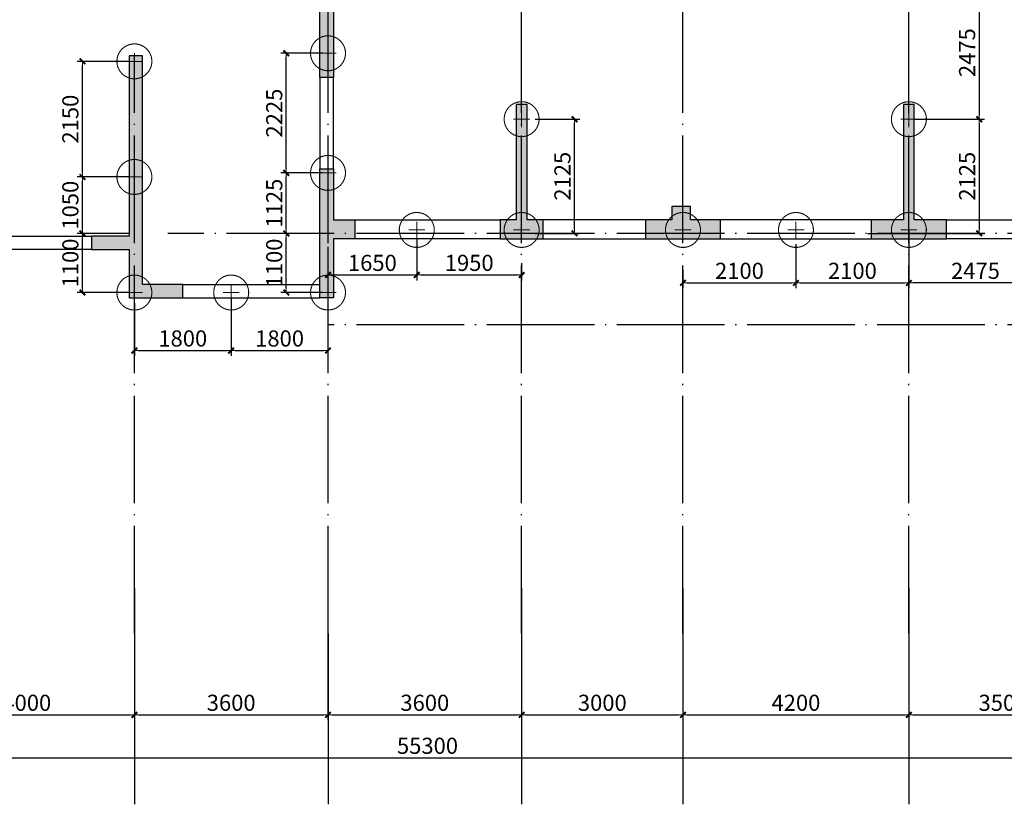
# Model space of a CAD drawing. Extents: x 1995024 to 2307311, y -2070402 to -1850694.
# Drawn here: x 2227836 to 2246142, y -1910427 to -1895834 of the extents above; entities that cross this region are included whole.
import ezdxf

# ---------------------------------------------------------------- set-up
doc = ezdxf.new("R2010")
doc.units = 0
doc.header["$LTSCALE"] = 1000
doc.header["$MEASUREMENT"] = 0
for name, pattern in [('CENTER', [2, 1.25, -0.25, 0.25, -0.25]), ('DASHED', [0.75, 0.5, -0.25]), ('DOTE', [2.42, 2, -0.2, 0.02, -0.2])]:
    doc.linetypes.add(name, pattern=pattern)
for name, color, linetype in [('AXIS', 3, 'Continuous'), ('DOTE', 9, 'DOTE'), ('WALL', 2, 'Continuous')]:
    doc.layers.add(name, color=color, linetype=linetype)
for name, color, linetype, lineweight in [('BASE_PILE_CEN', 7, 'CENTER', 0), ('DIM', 3, 'Continuous', 0), ('HATCH', 254, 'Continuous', 0), ('桩', 6, 'Continuous', 18)]:
    doc.layers.add(name, color=color, linetype=linetype, lineweight=lineweight)
doc.styles.add('TSSD_Dimension', font='tssdeng.shx', dxfattribs={"width": 0.7, "bigfont": 'hztxt.shx'})
doc.dimstyles.new('TSSD_100_100$0', dxfattribs={"dimtxt": 300, "dimasz": 75, "dimexe": 100, "dimexo": 100, "dimgap": 75, "dimtad": 1, "dimdec": 0, "dimzin": 0, "dimdsep": 46, "dimtxsty": 'TSSD_Dimension', "dimblk1": '_tsdbk', "dimblk2": '_tsdbk', "dimsah": 1, "dimcen": 0, "dimclrd": 3, "dimclre": 3, "dimclrt": 7, "dimadec": 0, "dimazin": 0, "dimtfac": 1, "dimtdec": 0, "dimtix": 1, "dimtmove": 2, "dimatfit": 3, "dimldrblk": '_tsdbk', "dimfxl": 1, "dimtolj": 1, "dimtzin": 0, "dimarcsym": 0})

# ---------------------------------------------------------------- blocks, each defined once
blk = doc.blocks.new('_tsdbk')
at = {"color": 7}
blk.add_line((-1, 0), (0, 0), dxfattribs=at)
at = {"color": 7, "const_width": 0.5}
blk.add_lwpolyline([(-0.7, -0.7), (0.7, 0.7)], dxfattribs=at)
blk = doc.blocks.new('*D39')
at = {"layer": 'Defpoints', "color": 0}
for p in [(2207768, -1906309), (2263068, -1906309), (2263068, -1909564)]:
    blk.add_point(p, dxfattribs=at)
at = {"layer": 'DIM', "color": 3, "lineweight": -2}
for p, q in [((2207768, -1906409), (2207768, -1909664)), ((2263068, -1906409), (2263068, -1909664)), ((2207843, -1909564), (2262993, -1909564))]:
    blk.add_line(p, q, dxfattribs=at)
at = {"layer": 'DIM', "color": 3, "lineweight": -2, "xscale": 75, "yscale": 75, "zscale": 75, "rotation": 180}
blk.add_blockref('_tsdbk', (2207768, -1909564), dxfattribs=at)
at = {"layer": 'DIM', "color": 3, "lineweight": -2, "xscale": 75, "yscale": 75, "zscale": 75}
blk.add_blockref('_tsdbk', (2263068, -1909564), dxfattribs=at)
at = {"layer": 'DIM', "color": 7, "insert": (2235418, -1909339), "char_height": 300, "attachment_point": 5, "style": 'TSSD_Dimension'}
blk.add_mtext('\\A1;55300', dxfattribs=at)
blk = doc.blocks.new('*D46')
at = {"layer": 'Defpoints', "color": 0}
for p in [(2225968, -1906309), (2229968, -1906309), (2229968, -1908764)]:
    blk.add_point(p, dxfattribs=at)
at = {"layer": 'DIM', "color": 3, "lineweight": -2}
for p, q in [((2225968, -1906409), (2225968, -1908864)), ((2229968, -1906409), (2229968, -1908864)), ((2226043, -1908764), (2229893, -1908764))]:
    blk.add_line(p, q, dxfattribs=at)
at = {"layer": 'DIM', "color": 3, "lineweight": -2, "xscale": 75, "yscale": 75, "zscale": 75, "rotation": 180}
blk.add_blockref('_tsdbk', (2225968, -1908764), dxfattribs=at)
at = {"layer": 'DIM', "color": 3, "lineweight": -2, "xscale": 75, "yscale": 75, "zscale": 75}
blk.add_blockref('_tsdbk', (2229968, -1908764), dxfattribs=at)
at = {"layer": 'DIM', "color": 7, "insert": (2227968, -1908539), "char_height": 300, "attachment_point": 5, "style": 'TSSD_Dimension'}
blk.add_mtext('\\A1;4000', dxfattribs=at)
blk = doc.blocks.new('*D47')
at = {"layer": 'Defpoints', "color": 0}
for p in [(2229968, -1906309), (2233568, -1906309), (2233568, -1908764)]:
    blk.add_point(p, dxfattribs=at)
at = {"layer": 'DIM', "color": 3, "lineweight": -2}
for p, q in [((2229968, -1906409), (2229968, -1908864)), ((2233568, -1906409), (2233568, -1908864)), ((2230043, -1908764), (2233493, -1908764))]:
    blk.add_line(p, q, dxfattribs=at)
at = {"layer": 'DIM', "color": 3, "lineweight": -2, "xscale": 75, "yscale": 75, "zscale": 75, "rotation": 180}
blk.add_blockref('_tsdbk', (2229968, -1908764), dxfattribs=at)
at = {"layer": 'DIM', "color": 3, "lineweight": -2, "xscale": 75, "yscale": 75, "zscale": 75}
blk.add_blockref('_tsdbk', (2233568, -1908764), dxfattribs=at)
at = {"layer": 'DIM', "color": 7, "insert": (2231768, -1908539), "char_height": 300, "attachment_point": 5, "style": 'TSSD_Dimension'}
blk.add_mtext('\\A1;3600', dxfattribs=at)
blk = doc.blocks.new('*D48')
at = {"layer": 'Defpoints', "color": 0}
for p in [(2233568, -1906309), (2237168, -1906309), (2237168, -1908764)]:
    blk.add_point(p, dxfattribs=at)
at = {"layer": 'DIM', "color": 3, "lineweight": -2}
for p, q in [((2233568, -1906409), (2233568, -1908864)), ((2237168, -1906409), (2237168, -1908864)), ((2233643, -1908764), (2237093, -1908764))]:
    blk.add_line(p, q, dxfattribs=at)
at = {"layer": 'DIM', "color": 3, "lineweight": -2, "xscale": 75, "yscale": 75, "zscale": 75, "rotation": 180}
blk.add_blockref('_tsdbk', (2233568, -1908764), dxfattribs=at)
at = {"layer": 'DIM', "color": 3, "lineweight": -2, "xscale": 75, "yscale": 75, "zscale": 75}
blk.add_blockref('_tsdbk', (2237168, -1908764), dxfattribs=at)
at = {"layer": 'DIM', "color": 7, "insert": (2235368, -1908539), "char_height": 300, "attachment_point": 5, "style": 'TSSD_Dimension'}
blk.add_mtext('\\A1;3600', dxfattribs=at)
blk = doc.blocks.new('*D49')
at = {"layer": 'Defpoints', "color": 0}
for p in [(2237168, -1906309), (2240168, -1906309), (2240168, -1908764)]:
    blk.add_point(p, dxfattribs=at)
at = {"layer": 'DIM', "color": 3, "lineweight": -2}
for p, q in [((2237168, -1906409), (2237168, -1908864)), ((2240168, -1906409), (2240168, -1908864)), ((2237243, -1908764), (2240093, -1908764))]:
    blk.add_line(p, q, dxfattribs=at)
at = {"layer": 'DIM', "color": 3, "lineweight": -2, "xscale": 75, "yscale": 75, "zscale": 75, "rotation": 180}
blk.add_blockref('_tsdbk', (2237168, -1908764), dxfattribs=at)
at = {"layer": 'DIM', "color": 3, "lineweight": -2, "xscale": 75, "yscale": 75, "zscale": 75}
blk.add_blockref('_tsdbk', (2240168, -1908764), dxfattribs=at)
at = {"layer": 'DIM', "color": 7, "insert": (2238668, -1908539), "char_height": 300, "attachment_point": 5, "style": 'TSSD_Dimension'}
blk.add_mtext('\\A1;3000', dxfattribs=at)
blk = doc.blocks.new('*D50')
at = {"layer": 'Defpoints', "color": 0}
for p in [(2240168, -1906309), (2244368, -1906309), (2244368, -1908764)]:
    blk.add_point(p, dxfattribs=at)
at = {"layer": 'DIM', "color": 3, "lineweight": -2}
for p, q in [((2240168, -1906409), (2240168, -1908864)), ((2244368, -1906409), (2244368, -1908864)), ((2240243, -1908764), (2244293, -1908764))]:
    blk.add_line(p, q, dxfattribs=at)
at = {"layer": 'DIM', "color": 3, "lineweight": -2, "xscale": 75, "yscale": 75, "zscale": 75, "rotation": 180}
blk.add_blockref('_tsdbk', (2240168, -1908764), dxfattribs=at)
at = {"layer": 'DIM', "color": 3, "lineweight": -2, "xscale": 75, "yscale": 75, "zscale": 75}
blk.add_blockref('_tsdbk', (2244368, -1908764), dxfattribs=at)
at = {"layer": 'DIM', "color": 7, "insert": (2242268, -1908539), "char_height": 300, "attachment_point": 5, "style": 'TSSD_Dimension'}
blk.add_mtext('\\A1;4200', dxfattribs=at)
blk = doc.blocks.new('*D51')
at = {"layer": 'Defpoints', "color": 0}
for p in [(2244368, -1906309), (2247868, -1906309), (2247868, -1908764)]:
    blk.add_point(p, dxfattribs=at)
at = {"layer": 'DIM', "color": 3, "lineweight": -2}
for p, q in [((2244368, -1906409), (2244368, -1908864)), ((2247868, -1906409), (2247868, -1908864)), ((2244443, -1908764), (2247793, -1908764))]:
    blk.add_line(p, q, dxfattribs=at)
at = {"layer": 'DIM', "color": 3, "lineweight": -2, "xscale": 75, "yscale": 75, "zscale": 75, "rotation": 180}
blk.add_blockref('_tsdbk', (2244368, -1908764), dxfattribs=at)
at = {"layer": 'DIM', "color": 3, "lineweight": -2, "xscale": 75, "yscale": 75, "zscale": 75}
blk.add_blockref('_tsdbk', (2247868, -1908764), dxfattribs=at)
at = {"layer": 'DIM', "color": 7, "insert": (2246118, -1908539), "char_height": 300, "attachment_point": 5, "style": 'TSSD_Dimension'}
blk.add_mtext('\\A1;3500', dxfattribs=at)
blk = doc.blocks.new('800圆桩')
at = {"layer": 'BASE_PILE_CEN'}
for p, q in [((58971, -2093), (58971, -1793)), ((58821, -1943), (59121, -1943))]:
    blk.add_line(p, q, dxfattribs=at)
at = {"layer": '桩', "linetype": 'DASHED', "ltscale": 0.5, "const_width": 20}
blk.add_lwpolyline([(59296, -1943, -0.998975), (58646, -1943, -0.998975)], format="xyb", close=True, dxfattribs=at)
blk = doc.blocks.new('*D182')
at = {"layer": 'Defpoints', "color": 0}
for p in [(2229003, -1899809), (2229968, -1899809), (2229968, -1900909)]:
    blk.add_point(p, dxfattribs=at)
at = {"layer": 'DIM', "color": 3, "lineweight": -2}
for p, q in [((2229868, -1899809), (2228903, -1899809)), ((2229003, -1900834), (2229003, -1899884)), ((2229868, -1900909), (2228903, -1900909))]:
    blk.add_line(p, q, dxfattribs=at)
at = {"layer": 'DIM', "color": 3, "lineweight": -2, "xscale": 75, "yscale": 75, "zscale": 75}
for p, rotation in [((2229003, -1899809), 90), ((2229003, -1900909), 270)]:
    blk.add_blockref('_tsdbk', p, dxfattribs=dict(at, rotation=rotation))
at = {"layer": 'DIM', "color": 7, "insert": (2228778, -1900359), "char_height": 300, "attachment_point": 5, "rotation": 90, "style": 'TSSD_Dimension'}
blk.add_mtext('\\A1;1100', dxfattribs=at)
blk = doc.blocks.new('*D183')
at = {"layer": 'Defpoints', "color": 0}
for p in [(2229003, -1898759), (2229968, -1898759), (2229968, -1899809)]:
    blk.add_point(p, dxfattribs=at)
at = {"layer": 'DIM', "color": 3, "lineweight": -2}
for p, q in [((2229868, -1898759), (2228903, -1898759)), ((2229003, -1899734), (2229003, -1898834)), ((2229868, -1899809), (2228903, -1899809))]:
    blk.add_line(p, q, dxfattribs=at)
at = {"layer": 'DIM', "color": 3, "lineweight": -2, "xscale": 75, "yscale": 75, "zscale": 75}
for p, rotation in [((2229003, -1898759), 90), ((2229003, -1899809), 270)]:
    blk.add_blockref('_tsdbk', p, dxfattribs=dict(at, rotation=rotation))
at = {"layer": 'DIM', "color": 7, "insert": (2228778, -1899284), "char_height": 300, "attachment_point": 5, "rotation": 90, "style": 'TSSD_Dimension'}
blk.add_mtext('\\A1;1050', dxfattribs=at)
blk = doc.blocks.new('*D184')
at = {"layer": 'Defpoints', "color": 0}
for p in [(2229003, -1896609), (2229968, -1896609), (2229968, -1898759)]:
    blk.add_point(p, dxfattribs=at)
at = {"layer": 'DIM', "color": 3, "lineweight": -2}
for p, q in [((2229868, -1896609), (2228903, -1896609)), ((2229003, -1898684), (2229003, -1896684)), ((2229868, -1898759), (2228903, -1898759))]:
    blk.add_line(p, q, dxfattribs=at)
at = {"layer": 'DIM', "color": 3, "lineweight": -2, "xscale": 75, "yscale": 75, "zscale": 75}
for p, rotation in [((2229003, -1896609), 90), ((2229003, -1898759), 270)]:
    blk.add_blockref('_tsdbk', p, dxfattribs=dict(at, rotation=rotation))
at = {"layer": 'DIM', "color": 7, "insert": (2228778, -1897684), "char_height": 300, "attachment_point": 5, "rotation": 90, "style": 'TSSD_Dimension'}
blk.add_mtext('\\A1;2150', dxfattribs=at)
blk = doc.blocks.new('*D185')
at = {"layer": 'Defpoints', "color": 0}
for p in [(2231768, -1900909), (2229968, -1901009), (2231768, -1901988)]:
    blk.add_point(p, dxfattribs=at)
at = {"layer": 'DIM', "color": 3, "lineweight": -2}
for p, q in [((2229968, -1901109), (2229968, -1902088)), ((2231768, -1901009), (2231768, -1902088)), ((2230043, -1901988), (2231693, -1901988))]:
    blk.add_line(p, q, dxfattribs=at)
at = {"layer": 'DIM', "color": 3, "lineweight": -2, "xscale": 75, "yscale": 75, "zscale": 75, "rotation": 180}
blk.add_blockref('_tsdbk', (2229968, -1901988), dxfattribs=at)
at = {"layer": 'DIM', "color": 3, "lineweight": -2, "xscale": 75, "yscale": 75, "zscale": 75}
blk.add_blockref('_tsdbk', (2231768, -1901988), dxfattribs=at)
at = {"layer": 'DIM', "color": 7, "insert": (2230868, -1901763), "char_height": 300, "attachment_point": 5, "style": 'TSSD_Dimension'}
blk.add_mtext('\\A1;1800', dxfattribs=at)
blk = doc.blocks.new('*D186')
at = {"layer": 'Defpoints', "color": 0}
for p in [(2231768, -1900909), (2233568, -1900909), (2233568, -1901988)]:
    blk.add_point(p, dxfattribs=at)
at = {"layer": 'DIM', "color": 3, "lineweight": -2}
for p, q in [((2231768, -1901009), (2231768, -1902088)), ((2233568, -1901009), (2233568, -1902088)), ((2231843, -1901988), (2233493, -1901988))]:
    blk.add_line(p, q, dxfattribs=at)
at = {"layer": 'DIM', "color": 3, "lineweight": -2, "xscale": 75, "yscale": 75, "zscale": 75, "rotation": 180}
blk.add_blockref('_tsdbk', (2231768, -1901988), dxfattribs=at)
at = {"layer": 'DIM', "color": 3, "lineweight": -2, "xscale": 75, "yscale": 75, "zscale": 75}
blk.add_blockref('_tsdbk', (2233568, -1901988), dxfattribs=at)
at = {"layer": 'DIM', "color": 7, "insert": (2232668, -1901763), "char_height": 300, "attachment_point": 5, "style": 'TSSD_Dimension'}
blk.add_mtext('\\A1;1800', dxfattribs=at)
blk = doc.blocks.new('*D196')
at = {"layer": 'Defpoints', "color": 0}
for p in [(2232793, -1899809), (2233568, -1899809), (2233568, -1900909)]:
    blk.add_point(p, dxfattribs=at)
at = {"layer": 'DIM', "color": 3, "lineweight": -2}
for p, q in [((2233468, -1899809), (2232693, -1899809)), ((2232793, -1900834), (2232793, -1899884)), ((2233468, -1900909), (2232693, -1900909))]:
    blk.add_line(p, q, dxfattribs=at)
at = {"layer": 'DIM', "color": 3, "lineweight": -2, "xscale": 75, "yscale": 75, "zscale": 75}
for p, rotation in [((2232793, -1899809), 90), ((2232793, -1900909), 270)]:
    blk.add_blockref('_tsdbk', p, dxfattribs=dict(at, rotation=rotation))
at = {"layer": 'DIM', "color": 7, "insert": (2232568, -1900359), "char_height": 300, "attachment_point": 5, "rotation": 90, "style": 'TSSD_Dimension'}
blk.add_mtext('\\A1;1100', dxfattribs=at)
blk = doc.blocks.new('*D197')
at = {"layer": 'Defpoints', "color": 0}
for p in [(2232793, -1898684), (2233568, -1898684), (2233568, -1899809)]:
    blk.add_point(p, dxfattribs=at)
at = {"layer": 'DIM', "color": 3, "lineweight": -2}
for p, q in [((2233468, -1898684), (2232693, -1898684)), ((2232793, -1899734), (2232793, -1898759)), ((2233468, -1899809), (2232693, -1899809))]:
    blk.add_line(p, q, dxfattribs=at)
at = {"layer": 'DIM', "color": 3, "lineweight": -2, "xscale": 75, "yscale": 75, "zscale": 75}
for p, rotation in [((2232793, -1898684), 90), ((2232793, -1899809), 270)]:
    blk.add_blockref('_tsdbk', p, dxfattribs=dict(at, rotation=rotation))
at = {"layer": 'DIM', "color": 7, "insert": (2232568, -1899246), "char_height": 300, "attachment_point": 5, "rotation": 90, "style": 'TSSD_Dimension'}
blk.add_mtext('\\A1;1125', dxfattribs=at)
blk = doc.blocks.new('*D198')
at = {"layer": 'Defpoints', "color": 0}
for p in [(2232793, -1896459), (2233568, -1896459), (2233568, -1898684)]:
    blk.add_point(p, dxfattribs=at)
at = {"layer": 'DIM', "color": 3, "lineweight": -2}
for p, q in [((2233468, -1896459), (2232693, -1896459)), ((2232793, -1898609), (2232793, -1896534)), ((2233468, -1898684), (2232693, -1898684))]:
    blk.add_line(p, q, dxfattribs=at)
at = {"layer": 'DIM', "color": 3, "lineweight": -2, "xscale": 75, "yscale": 75, "zscale": 75}
for p, rotation in [((2232793, -1896459), 90), ((2232793, -1898684), 270)]:
    blk.add_blockref('_tsdbk', p, dxfattribs=dict(at, rotation=rotation))
at = {"layer": 'DIM', "color": 7, "insert": (2232568, -1897571), "char_height": 300, "attachment_point": 5, "rotation": 90, "style": 'TSSD_Dimension'}
blk.add_mtext('\\A1;2225', dxfattribs=at)
blk = doc.blocks.new('*D202')
at = {"layer": 'Defpoints', "color": 0}
for p in [(2235218, -1899809), (2233568, -1899960), (2235218, -1900582)]:
    blk.add_point(p, dxfattribs=at)
at = {"layer": 'DIM', "color": 3, "lineweight": -2}
for p, q in [((2235218, -1899909), (2235218, -1900682)), ((2233568, -1900060), (2233568, -1900682)), ((2233643, -1900582), (2235143, -1900582))]:
    blk.add_line(p, q, dxfattribs=at)
at = {"layer": 'DIM', "color": 3, "lineweight": -2, "xscale": 75, "yscale": 75, "zscale": 75, "rotation": 180}
blk.add_blockref('_tsdbk', (2233568, -1900582), dxfattribs=at)
at = {"layer": 'DIM', "color": 3, "lineweight": -2, "xscale": 75, "yscale": 75, "zscale": 75}
blk.add_blockref('_tsdbk', (2235218, -1900582), dxfattribs=at)
at = {"layer": 'DIM', "color": 7, "insert": (2234393, -1900357), "char_height": 300, "attachment_point": 5, "style": 'TSSD_Dimension'}
blk.add_mtext('\\A1;1650', dxfattribs=at)
blk = doc.blocks.new('*D203')
at = {"layer": 'Defpoints', "color": 0}
for p in [(2235218, -1899809), (2237168, -1900263), (2237168, -1900582)]:
    blk.add_point(p, dxfattribs=at)
at = {"layer": 'DIM', "color": 3, "lineweight": -2}
for p, q in [((2235218, -1899909), (2235218, -1900682)), ((2237168, -1900363), (2237168, -1900682)), ((2235293, -1900582), (2237093, -1900582))]:
    blk.add_line(p, q, dxfattribs=at)
at = {"layer": 'DIM', "color": 3, "lineweight": -2, "xscale": 75, "yscale": 75, "zscale": 75, "rotation": 180}
blk.add_blockref('_tsdbk', (2235218, -1900582), dxfattribs=at)
at = {"layer": 'DIM', "color": 3, "lineweight": -2, "xscale": 75, "yscale": 75, "zscale": 75}
blk.add_blockref('_tsdbk', (2237168, -1900582), dxfattribs=at)
at = {"layer": 'DIM', "color": 7, "insert": (2236193, -1900357), "char_height": 300, "attachment_point": 5, "style": 'TSSD_Dimension'}
blk.add_mtext('\\A1;1950', dxfattribs=at)
blk = doc.blocks.new('*D204')
at = {"layer": 'Defpoints', "color": 0}
for p in [(2237318, -1897684), (2238152, -1897684), (2237318, -1899809)]:
    blk.add_point(p, dxfattribs=at)
at = {"layer": 'DIM', "color": 3, "lineweight": -2}
for p, q in [((2237418, -1897684), (2238252, -1897684)), ((2238152, -1899734), (2238152, -1897759)), ((2237418, -1899809), (2238252, -1899809))]:
    blk.add_line(p, q, dxfattribs=at)
at = {"layer": 'DIM', "color": 3, "lineweight": -2, "xscale": 75, "yscale": 75, "zscale": 75}
for p, rotation in [((2238152, -1897684), 90), ((2238152, -1899809), 270)]:
    blk.add_blockref('_tsdbk', p, dxfattribs=dict(at, rotation=rotation))
at = {"layer": 'DIM', "color": 7, "insert": (2237927, -1898746), "char_height": 300, "attachment_point": 5, "rotation": 90, "style": 'TSSD_Dimension'}
blk.add_mtext('\\A1;2125', dxfattribs=at)
blk = doc.blocks.new('*D226')
at = {"layer": 'Defpoints', "color": 0}
for p in [(2244368, -1895209), (2244368, -1897684), (2245676, -1897684)]:
    blk.add_point(p, dxfattribs=at)
at = {"layer": 'DIM', "color": 3, "lineweight": -2}
for p, q in [((2244468, -1895209), (2245776, -1895209)), ((2245676, -1895284), (2245676, -1897609)), ((2244468, -1897684), (2245776, -1897684))]:
    blk.add_line(p, q, dxfattribs=at)
at = {"layer": 'DIM', "color": 3, "lineweight": -2, "xscale": 75, "yscale": 75, "zscale": 75}
for p, rotation in [((2245676, -1895209), 90), ((2245676, -1897684), 270)]:
    blk.add_blockref('_tsdbk', p, dxfattribs=dict(at, rotation=rotation))
at = {"layer": 'DIM', "color": 7, "insert": (2245451, -1896447), "char_height": 300, "attachment_point": 5, "rotation": 90, "style": 'TSSD_Dimension'}
blk.add_mtext('\\A1;2475', dxfattribs=at)
blk = doc.blocks.new('*D227')
at = {"layer": 'Defpoints', "color": 0}
for p in [(2244368, -1897684), (2243498, -1899809), (2245676, -1899809)]:
    blk.add_point(p, dxfattribs=at)
at = {"layer": 'DIM', "color": 3, "lineweight": -2}
for p, q in [((2244468, -1897684), (2245776, -1897684)), ((2245676, -1897759), (2245676, -1899734)), ((2243598, -1899809), (2245776, -1899809))]:
    blk.add_line(p, q, dxfattribs=at)
at = {"layer": 'DIM', "color": 3, "lineweight": -2, "xscale": 75, "yscale": 75, "zscale": 75}
for p, rotation in [((2245676, -1897684), 90), ((2245676, -1899809), 270)]:
    blk.add_blockref('_tsdbk', p, dxfattribs=dict(at, rotation=rotation))
at = {"layer": 'DIM', "color": 7, "insert": (2245451, -1898746), "char_height": 300, "attachment_point": 5, "rotation": 90, "style": 'TSSD_Dimension'}
blk.add_mtext('\\A1;2125', dxfattribs=at)
blk = doc.blocks.new('*D238')
at = {"layer": 'Defpoints', "color": 0}
for p in [(2242268, -1899909), (2240168, -1900384), (2242268, -1900730)]:
    blk.add_point(p, dxfattribs=at)
at = {"layer": 'DIM', "color": 3, "lineweight": -2}
for p, q in [((2242268, -1900009), (2242268, -1900830)), ((2240168, -1900484), (2240168, -1900830)), ((2240243, -1900730), (2242193, -1900730))]:
    blk.add_line(p, q, dxfattribs=at)
at = {"layer": 'DIM', "color": 3, "lineweight": -2, "xscale": 75, "yscale": 75, "zscale": 75, "rotation": 180}
blk.add_blockref('_tsdbk', (2240168, -1900730), dxfattribs=at)
at = {"layer": 'DIM', "color": 3, "lineweight": -2, "xscale": 75, "yscale": 75, "zscale": 75}
blk.add_blockref('_tsdbk', (2242268, -1900730), dxfattribs=at)
at = {"layer": 'DIM', "color": 7, "insert": (2241218, -1900505), "char_height": 300, "attachment_point": 5, "style": 'TSSD_Dimension'}
blk.add_mtext('\\A1;2100', dxfattribs=at)
blk = doc.blocks.new('*D239')
at = {"layer": 'Defpoints', "color": 0}
for p in [(2244368, -1899809), (2242268, -1899909), (2244368, -1900730)]:
    blk.add_point(p, dxfattribs=at)
at = {"layer": 'DIM', "color": 3, "lineweight": -2}
for p, q in [((2242268, -1900009), (2242268, -1900830)), ((2244368, -1899909), (2244368, -1900830)), ((2242343, -1900730), (2244293, -1900730))]:
    blk.add_line(p, q, dxfattribs=at)
at = {"layer": 'DIM', "color": 3, "lineweight": -2, "xscale": 75, "yscale": 75, "zscale": 75, "rotation": 180}
blk.add_blockref('_tsdbk', (2242268, -1900730), dxfattribs=at)
at = {"layer": 'DIM', "color": 3, "lineweight": -2, "xscale": 75, "yscale": 75, "zscale": 75}
blk.add_blockref('_tsdbk', (2244368, -1900730), dxfattribs=at)
at = {"layer": 'DIM', "color": 7, "insert": (2243318, -1900505), "char_height": 300, "attachment_point": 5, "style": 'TSSD_Dimension'}
blk.add_mtext('\\A1;2100', dxfattribs=at)
blk = doc.blocks.new('*D249')
at = {"layer": 'Defpoints', "color": 0}
for p in [(2244368, -1899648), (2246843, -1899663), (2244368, -1900730)]:
    blk.add_point(p, dxfattribs=at)
at = {"layer": 'DIM', "color": 3, "lineweight": -2}
for p, q in [((2244368, -1899748), (2244368, -1900830)), ((2246843, -1899763), (2246843, -1900830)), ((2246768, -1900730), (2244443, -1900730))]:
    blk.add_line(p, q, dxfattribs=at)
at = {"layer": 'DIM', "color": 3, "lineweight": -2, "xscale": 75, "yscale": 75, "zscale": 75, "rotation": 180}
blk.add_blockref('_tsdbk', (2244368, -1900730), dxfattribs=at)
at = {"layer": 'DIM', "color": 3, "lineweight": -2, "xscale": 75, "yscale": 75, "zscale": 75}
blk.add_blockref('_tsdbk', (2246843, -1900730), dxfattribs=at)
at = {"layer": 'DIM', "color": 7, "insert": (2245606, -1900505), "char_height": 300, "attachment_point": 5, "style": 'TSSD_Dimension'}
blk.add_mtext('\\A1;2475', dxfattribs=at)

msp = doc.modelspace()

# ---------------------------------------------------------------- hatches: boundary and pattern name
at = {"layer": 'HATCH'}
for points in [[(2233668.3, -1894658.9), (2233668.3, -1894458.9), (2233418.3, -1894458.9), (2233418.3, -1894708.9), (2233418.3, -1896908.9), (2233668.3, -1896908.9), (2233668.3, -1894908.9), (2234368.3, -1894908.9), (2234368.3, -1894608.9), (2234118.3, -1894608.9), (2234118.3, -1894658.9)], [(2229868.3, -1900108.9), (2229868.3, -1901008.9), (2230668.3, -1901008.9), (2230868.3, -1901008.9), (2230868.3, -1900758.9), (2230118.3, -1900758.9), (2230118.3, -1896508.9), (2229868.3, -1896508.9), (2229868.3, -1899858.9), (2229168.3, -1899858.9), (2229168.3, -1900108.9)], [(2237268.3, -1897408.9), (2237068.3, -1897408.9), (2237068.3, -1899558.9), (2236768.3, -1899558.9), (2236768.3, -1899908.9), (2237568.3, -1899908.9), (2237568.3, -1899558.9), (2237268.3, -1899558.9)], [(2245068.3, -1899908.9), (2245068.3, -1899558.9), (2244468.3, -1899558.9), (2244468.3, -1897408.9), (2244268.3, -1897408.9), (2244268.3, -1899558.9), (2243668.3, -1899558.9), (2243668.3, -1899908.9)], [(2233418.3, -1901008.9), (2233668.3, -1901008.9), (2233668.3, -1899908.9), (2234068.3, -1899908.9), (2234068.3, -1899558.9), (2233668.3, -1899558.9), (2233668.3, -1898608.9), (2233418.3, -1898608.9)], [(2240868.3, -1899908.9), (2240868.3, -1899558.9), (2240308.3, -1899558.9), (2240308.3, -1899308.9), (2239958.3, -1899308.9), (2239958.3, -1899558.9), (2239468.3, -1899558.9), (2239468.3, -1899908.9)]]:
    msp.add_hatch(color=256, dxfattribs=at).paths.add_polyline_path(points)

# ---------------------------------------------------------------- linework, layer by layer
at = {"layer": 'AXIS'}
for p, q in [((2229968.3, -1907248.7), (2229968.3, -1910427.5)), ((2233568.3, -1907248.7), (2233568.3, -1910427.5)), ((2237168.3, -1907248.7), (2237168.3, -1910427.5)), ((2240168.3, -1907248.7), (2240168.3, -1910427.5)), ((2244368.3, -1907248.7), (2244368.3, -1910427.5))]:
    msp.add_line(p, q, dxfattribs=at)
at = {"layer": 'DOTE'}
for p, q in [((2233568.3, -1907248.7), (2233568.3, -1882309.9)), ((2237168.3, -1907248.7), (2237168.3, -1882308.9)), ((2244368.3, -1907248.7), (2244368.3, -1882307)), ((2240168.3, -1907248.7), (2240168.3, -1894188.9)), ((2229968.3, -1907248.7), (2229968.3, -1896508.9)), ((2265141, -1899808.9), (2230591.8, -1899808.9)), ((2265141, -1901508.9), (2233568.3, -1901508.9))]:
    msp.add_line(p, q, dxfattribs=at)
at = {"layer": 'WALL'}
for p, q in [((2233418.3, -1896908.9), (2233418.3, -1898608.9)), ((2233668.3, -1898608.9), (2233668.3, -1896908.9)), ((2234068.3, -1899558.9), (2236768.3, -1899558.9)), ((2239468.3, -1899558.9), (2237568.3, -1899558.9)), ((2243668.3, -1899558.9), (2240868.3, -1899558.9)), ((2245068.3, -1899558.9), (2247168.3, -1899558.9, 0)), ((2226768.3, -1899858.9), (2229168.3, -1899858.9)), ((2236768.3, -1899908.9), (2234068.3, -1899908.9)), ((2237568.3, -1899908.9), (2239468.3, -1899908.9)), ((2240868.3, -1899908.9), (2243668.3, -1899908.9)), ((2247168.3, -1899908.9, 0), (2245068.3, -1899908.9)), ((2229168.3, -1900108.9), (2226768.3, -1900108.9)), ((2230868.3, -1900758.9), (2233418.3, -1900758.9)), ((2230868.3, -1900758.9), (2233418.3, -1900758.9)), ((2230868.3, -1901008.9), (2233418.3, -1901008.9)), ((2230868.3, -1901008.9), (2233418.3, -1901008.9))]:
    msp.add_line(p, q, dxfattribs=at)
for points in [[(2233668.3, -1894908.9), (2233668.3, -1896908.9), (2233418.3, -1896908.9), (2233418.3, -1894708.9), (2233418.3, -1894458.9), (2233668.3, -1894458.9), (2233668.3, -1894658.9), (2234118.3, -1894658.9), (2234118.3, -1894608.9), (2234368.3, -1894608.9), (2234368.3, -1894908.9), (2233668.3, -1894908.9)], [(2234068.3, -1899558.9), (2234068.3, -1899908.9), (2233668.3, -1899908.9), (2233668.3, -1901008.9), (2233418.3, -1901008.9), (2233418.3, -1898608.9), (2233668.3, -1898608.9), (2233668.3, -1899558.9), (2234068.3, -1899558.9)]]:
    msp.add_lwpolyline(points, dxfattribs=at)
for points in [[(2230668.3, -1901008.9), (2230868.3, -1901008.9), (2230868.3, -1900758.9), (2230118.3, -1900758.9), (2230118.3, -1896508.9), (2229868.3, -1896508.9), (2229868.3, -1899858.9), (2229168.3, -1899858.9), (2229168.3, -1900108.9), (2229868.3, -1900108.9), (2229868.3, -1901008.9)], [(2236768.3, -1899908.9), (2237568.3, -1899908.9), (2237568.3, -1899558.9), (2237268.3, -1899558.9), (2237268.3, -1897408.9), (2237068.3, -1897408.9), (2237068.3, -1899558.9), (2236768.3, -1899558.9)], [(2245068.3, -1899908.9), (2245068.3, -1899558.9), (2244468.3, -1899558.9), (2244468.3, -1897408.9), (2244268.3, -1897408.9), (2244268.3, -1899558.9), (2243668.3, -1899558.9), (2243668.3, -1899908.9)], [(2239468.3, -1899908.9), (2240868.3, -1899908.9), (2240868.3, -1899558.9), (2240308.3, -1899558.9), (2240308.3, -1899308.9), (2239958.3, -1899308.9), (2239958.3, -1899558.9), (2239468.3, -1899558.9)]]:
    msp.add_lwpolyline(points, close=True, dxfattribs=at)

# ---------------------------------------------------------------- block references
at = {"layer": '桩'}
for p in [(2174597.3, -1894515.8), (2170997.3, -1894665.8), (2178197.3, -1895740.8), (2185397.3, -1895740.8), (2174597.3, -1896740.8), (2170997.3, -1896815.8), (2176247.3, -1897801.5), (2178197.3, -1897801.5), (2181197.3, -1897801.5), (2183297.3, -1897801.5), (2185397.3, -1897801.5), (2170997.3, -1898965.8), (2172797.3, -1898965.8), (2174597.3, -1898965.8)]:
    msp.add_blockref('800圆桩', p, dxfattribs=at)

# ---------------------------------------------------------------- dimensions: what is measured, and where the dimension line sits
at = {"layer": 'DIM'}
for base, p1, p2, picture, middle in [((2245676.4, -1897683.9), (2244368.3, -1895209.3), (2244368.3, -1897683.9), '*D226', (2245451.4, -1896446.6)), ((2229003.1, -1896608.9), (2229968.3, -1898758.9), (2229968.3, -1896608.9), '*D184', (2228778.1, -1897683.9)), ((2232793.2, -1896458.6), (2233568.3, -1898683.6), (2233568.3, -1896458.6), '*D198', (2232568.2, -1897571.1)), ((2238152.2, -1897683.9), (2237318.3, -1899808.9), (2237318.3, -1897683.9), '*D204', (2237927.2, -1898746.4)), ((2245676.4, -1899808.9), (2244368.3, -1897683.9), (2243497.9, -1899808.9), '*D227', (2245451.4, -1898746.4)), ((2229003.1, -1898758.9), (2229968.3, -1899808.9), (2229968.3, -1898758.9), '*D183', (2228778.1, -1899283.9)), ((2232793.2, -1898683.6), (2233568.3, -1899808.9), (2233568.3, -1898683.6), '*D197', (2232568.2, -1899246.3)), ((2229003.1, -1899808.9), (2229968.3, -1900908.9), (2229968.3, -1899808.9), '*D182', (2228778.1, -1900358.9)), ((2232793.2, -1899808.9), (2233568.3, -1900908.9), (2233568.3, -1899808.9), '*D196', (2232568.2, -1900358.9))]:
    dim = msp.add_linear_dim(base=base, p1=p1, p2=p2, angle=90, dimstyle='TSSD_100_100$0', dxfattribs=at)
    dim.commit()
    dim.dimension.update_dxf_attribs({"geometry": picture, "text_midpoint": middle})
for base, p1, p2, picture, middle in [((2244368.3, -1900729.6), (2246843.3, -1899663.5), (2244368.3, -1899647.7), '*D249', (2245605.8, -1900504.6)), ((2235218.3, -1900582.2), (2233568.3, -1899959.8), (2235218.3, -1899808.9), '*D202', (2234393.3, -1900357.2)), ((2237168.3, -1900582.2), (2235218.3, -1899808.9), (2237168.3, -1900263.2), '*D203', (2236193.3, -1900357.2)), ((2244368.3, -1900729.6), (2242268.3, -1899908.9), (2244368.3, -1899808.9), '*D239', (2243318.3, -1900504.6)), ((2242268.3, -1900729.6), (2240168.3, -1900383.8), (2242268.3, -1899908.9), '*D238', (2241218.3, -1900504.6)), ((2231768.3, -1901987.8), (2229968.3, -1901008.9), (2231768.3, -1900908.6), '*D185', (2230868.3, -1901762.8)), ((2233568.3, -1901987.8), (2231768.3, -1900908.6), (2233568.3, -1900908.9), '*D186', (2232668.3, -1901762.8)), ((2263068.3, -1909563.6), (2207768.3, -1906308.9), (2263068.3, -1906308.9), '*D39', (2235418.3, -1909338.6)), ((2229968.3, -1908763.6), (2225968.3, -1906308.9), (2229968.3, -1906308.9), '*D46', (2227968.3, -1908538.6)), ((2233568.3, -1908763.6), (2229968.3, -1906308.9), (2233568.3, -1906308.9), '*D47', (2231768.3, -1908538.6)), ((2237168.3, -1908763.6), (2233568.3, -1906308.9), (2237168.3, -1906308.9), '*D48', (2235368.3, -1908538.6)), ((2240168.3, -1908763.6), (2237168.3, -1906308.9), (2240168.3, -1906308.9), '*D49', (2238668.3, -1908538.6)), ((2244368.3, -1908763.6), (2240168.3, -1906308.9), (2244368.3, -1906308.9), '*D50', (2242268.3, -1908538.6)), ((2247868.3, -1908763.6), (2244368.3, -1906308.9), (2247868.3, -1906308.9), '*D51', (2246118.3, -1908538.6))]:
    dim = msp.add_linear_dim(base=base, p1=p1, p2=p2, dimstyle='TSSD_100_100$0', dxfattribs=at)
    dim.commit()
    dim.dimension.update_dxf_attribs({"geometry": picture, "text_midpoint": middle})

doc.saveas('drawing.dxf')
